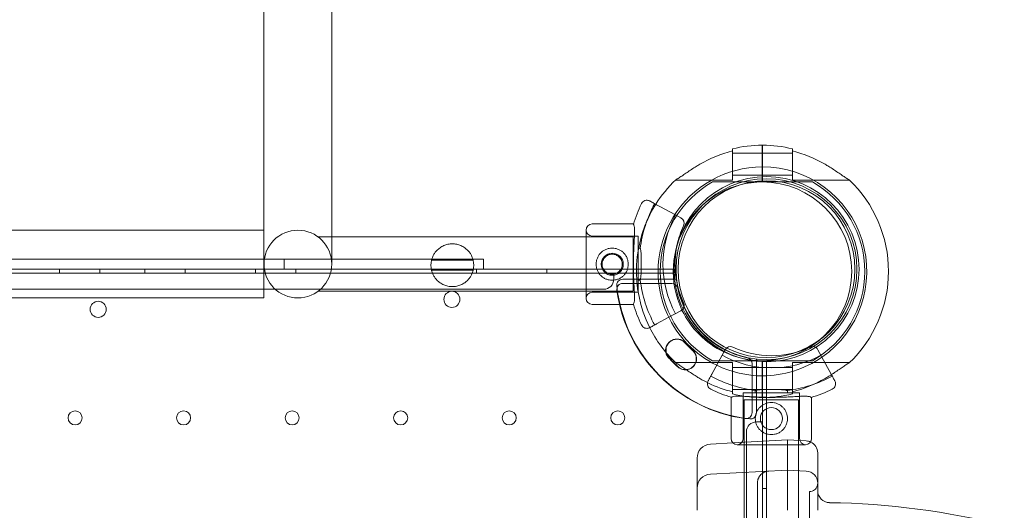
# Model space of a CAD drawing. Units: millimetres. Extents: x 38096 to 46761, y 20871 to 30144.
# Drawn here: x 42732 to 43222, y 25685 to 25929 of the extents above; entities that cross this region are included whole.
import ezdxf

# ---------------------------------------------------------------- set-up
doc = ezdxf.new("R2010")
doc.units = ezdxf.units.MM

# ---------------------------------------------------------------- blocks, each defined once
blk = doc.blocks.new('A$C66B11ADB')
at = {"color": 0, "linetype": 'Continuous', "lineweight": 0}
for p, q in [((14389.58, 13635.36), (14389.58, 13909.06)), ((14355.88, 13635.36), (14355.88, 13905.36)), ((14355.88, 13536.78), (14355.88, 13635.36)), ((14389.58, 13635.36), (14389.58, 13535.36)), ((14603.8, 13594.53), (14603.8, 13591.77)), ((14603.98, 13594.53), (14603.98, 13591.77)), ((14588.98, 13591.68), (14588.98, 13585.06)), ((14603.98, 13590.56), (14588.98, 13590.56)), ((14603.8, 13591.77), (14603.8, 13588.32)), ((14618.8, 13590.56), (14603.8, 13590.56)), ((14603.98, 13591.77), (14603.98, 13588.32)), ((14618.8, 13591.68), (14618.8, 13585.06)), ((14588.98, 13585.06), (14588.98, 13577.06)), ((14603.8, 13588.32), (14603.8, 13584.75)), ((14603.8, 13584.75), (14603.8, 13583.75)), ((14603.98, 13588.32), (14603.98, 13584.75)), ((14603.98, 13584.75), (14603.98, 13583.75)), ((14618.8, 13585.06), (14618.8, 13577.06)), ((14603.8, 13583.75), (14603.8, 13582.75)), ((14603.8, 13582.75), (14603.8, 13578.84)), ((14603.98, 13583.75), (14603.98, 13582.75)), ((14603.98, 13582.75), (14603.98, 13578.85)), ((14588.98, 13577.06), (14560.52, 13577.06)), ((14581.19, 13576.25), (14603.98, 13576.25)), ((14603.98, 13579.56), (14588.98, 13579.56)), ((14618.8, 13579.56), (14603.8, 13579.56)), ((14603.8, 13578.84), (14603.8, 13576.25)), ((14626.59, 13576.25), (14603.8, 13576.25)), ((14603.98, 13578.85), (14603.98, 13576.25)), ((14647.26, 13577.06), (14618.8, 13577.06)), ((14551.23, 13564.93), (14553.15, 13563.89)), ((14553.15, 13563.89), (14560.32, 13559.99)), ((14519.12, 13555.32), (14539.74, 13555.32)), ((14560.32, 13559.99), (14563.34, 13558.35)), ((14355.88, 13552.21), (13855.88, 13552.21)), ((14516.12, 13518.32), (14516.12, 13552.32)), ((14382.8, 13548.87), (14389.58, 13548.87)), ((14389.58, 13548.87), (14516.12, 13548.87)), ((14516.12, 13548.87), (14539.58, 13548.87)), ((14519.12, 13549.32), (14541.97, 13549.32)), ((14539.58, 13521.87), (14539.58, 13548.87)), ((14541.97, 13549.32), (14541.97, 13521.32)), ((14541.97, 13543.32), (14543.11, 13543.32)), ((13746.68, 13537.83), (14465.13, 13537.83)), ((14355.88, 13518.51), (14355.88, 13536.78)), ((14355.89, 13532.83), (14355.89, 13537.83)), ((14389.4, 13537.86), (14356.07, 13537.86)), ((14365.89, 13532.83), (14365.89, 13537.83)), ((14459.94, 13537.3), (14439.24, 13537.3)), ((14465.13, 13537.83), (14465.13, 13532.83)), ((13651.89, 13530.83), (14559.89, 13530.83)), ((13855.88, 13532.83), (14355.88, 13532.83)), ((14355.88, 13532.82), (13855.88, 13532.82)), ((14254.17, 13532.83), (14254.17, 13530.83)), ((14274.17, 13532.83), (14274.17, 13530.83)), ((14296.67, 13532.83), (14296.67, 13530.83)), ((14316.67, 13532.83), (14316.67, 13530.83)), ((14351.67, 13532.83), (14351.67, 13530.83)), ((14355.88, 13532.83), (14356.08, 13532.83)), ((14356.08, 13532.82), (14355.88, 13532.82)), ((14389.4, 13532.86), (14356.07, 13532.86)), ((14356.08, 13532.83), (14465.13, 13532.83)), ((14524.77, 13532.82), (14356.08, 13532.82)), ((14371.67, 13532.83), (14371.67, 13530.83)), ((14439.24, 13532.3), (14459.94, 13532.3)), ((14461.67, 13532.83), (14461.67, 13530.83)), ((14524.77, 13532.83), (14465.13, 13532.83)), ((14496.67, 13532.83), (14496.67, 13530.83)), ((14533.47, 13532.83), (14524.77, 13532.83)), ((14533.47, 13532.82), (14524.77, 13532.82)), ((14529.89, 13527.83), (14529.89, 13530.83)), ((14559.89, 13532.83), (14533.47, 13532.83)), ((14559.89, 13532.82), (14533.47, 13532.82)), ((14559.89, 13530.83), (14559.89, 13532.82)), ((14561.17, 13527.83), (14534.34, 13527.83)), ((14541.97, 13527.32), (14543.09, 13527.32)), ((13686.89, 13522.83), (14524.89, 13522.83)), ((14382.83, 13521.87), (14516.12, 13521.87)), ((14516.12, 13521.87), (14539.58, 13521.87)), ((14519.12, 13521.32), (14541.97, 13521.32)), ((14534.42, 13525.74), (14558.77, 13525.74)), ((14355.88, 13518.51), (13855.88, 13518.51)), ((14519.12, 13515.32), (14539.7, 13515.32)), ((14563.34, 13512.16), (14557.29, 13508.87)), ((14557.29, 13508.87), (14551.23, 13505.58)), ((14578.72, 13480.6), (14584.83, 13491.86)), ((14584.83, 13491.86), (14585.29, 13492.71)), ((14631.49, 13492.71), (14638.06, 13480.6)), ((14603.98, 13487.25), (14581.19, 13487.25)), ((14600.89, 13488.1), (14600.89, 13461.27)), ((14603.8, 13487.25), (14603.8, 13480.75)), ((14603.8, 13487.25), (14626.59, 13487.25)), ((14603.89, 12578.83), (14603.89, 13486.83)), ((14605.88, 13486.83), (14603.89, 13486.83)), ((14603.98, 13487.25), (14603.98, 13480.75)), ((14605.88, 13486.83), (14605.88, 12578.83)), ((14560.52, 13486.44), (14588.98, 13486.44)), ((14588.98, 13478.44), (14588.98, 13486.44)), ((14588.98, 13483.94), (14603.98, 13483.94)), ((14598.72, 13485.79), (14598.72, 13461.44)), ((14603.8, 13483.94), (14618.8, 13483.94)), ((14618.8, 13478.44), (14618.8, 13486.44)), ((14618.8, 13486.44), (14647.26, 13486.44)), ((14588.98, 13471.81), (14588.98, 13478.44)), ((14603.8, 13480.75), (14603.8, 13479.75)), ((14603.8, 13479.75), (14603.8, 13478.75)), ((14603.8, 13478.75), (14603.8, 13475.17)), ((14603.98, 13480.75), (14603.98, 13479.75)), ((14603.98, 13479.75), (14603.98, 13478.75)), ((14603.98, 13478.75), (14603.98, 13475.17)), ((14618.8, 13471.81), (14618.8, 13478.44)), ((14588.98, 13472.94), (14603.98, 13472.94)), ((14600.33, 13471.34), (14600.33, 13472.48)), ((14603.8, 13475.17), (14603.8, 13471.72)), ((14603.8, 13472.94), (14618.8, 13472.94)), ((14603.98, 13475.17), (14603.98, 13471.72)), ((14616.33, 13471.34), (14616.33, 13472.46)), ((14588.33, 13448.49), (14588.33, 13469.11)), ((14594.33, 13471.34), (14622.33, 13471.34)), ((14594.33, 13448.49), (14594.33, 13471.34)), ((14594.8, 13467.83), (14621.8, 13467.83)), ((14594.8, 13445.49), (14594.8, 13467.83)), ((14603.8, 13471.72), (14603.8, 13468.96)), ((14603.98, 13471.72), (14603.98, 13468.96)), ((14621.8, 13445.49), (14621.8, 13467.83)), ((14622.33, 13448.49), (14622.33, 13471.34)), ((14628.33, 13448.49), (14628.33, 13469.07)), ((14603.89, 13456.83), (14600.89, 13456.83)), ((14616.36, 13447.83), (14589.17, 13446.4)), ((14595.89, 13451.83), (14595.89, 12613.83)), ((14616.36, 13447.83), (14616.36, 13442.83)), ((14625.67, 13447.34), (14616.36, 13447.83)), ((14589.17, 13446.4), (14577.99, 13445.81)), ((14625.33, 13445.49), (14591.33, 13445.49)), ((14594.8, 13431.7), (14594.8, 13445.49)), ((14616.36, 13437.82), (14616.36, 13442.83)), ((14621.8, 13432.54), (14621.8, 13445.49)), ((14571.36, 13435.81), (14571.36, 13438.82)), ((14616.36, 13432.83), (14616.36, 13437.82)), ((14631.36, 13437.33), (14631.36, 13441.35)), ((14571.36, 13435.81), (14571.36, 13423.82)), ((14577.99, 13430.81), (14616.36, 13432.83)), ((14616.36, 13432.83), (14616.36, 13412.83)), ((14625.67, 13432.34), (14616.36, 13432.83)), ((14631.36, 13437.33), (14631.36, 13426.35)), ((14594.8, 12633.96), (14594.8, 13431.7)), ((14621.8, 12633.11), (14621.8, 13432.54)), ((14571.36, 13412.83), (14571.36, 13423.82)), ((14601.36, 13306.78), (14601.36, 13426.35)), ((14605.88, 13423.61), (14603.89, 13423.61)), ((14631.36, 13412.83), (14631.36, 13426.35)), ((14627.36, 13422.14), (14627.36, 13348.82))]:
    blk.add_line(p, q, dxfattribs=at)
for centre, radius in [((14605.89, 13532.83), 46.06), ((14605.89, 13532.83), 45), ((14605.89, 13532.83), 44), ((14529.12, 13535.32), 5.5), ((14449.37, 13517.82), 4), ((14273.38, 13512.85), 4), ((14261.89, 13458.82), 3.5), ((14315.89, 13458.82), 3.5), ((14369.89, 13458.82), 3.5), ((14423.89, 13458.82), 3.5), ((14477.89, 13458.82), 3.5), ((14531.89, 13458.82), 3.5), ((14608.33, 13458.49), 5.5)]:
    blk.add_circle(centre, radius, dxfattribs=at)
for centre, radius, start, end in [((14603.98, 13531.75), 62.79, 90.1711, 103.8217), ((14603.8, 13531.75), 62.79, 89.9144, 90), ((14603.98, 13531.75), 62.79, 90.0856, 90.1711), ((14603.98, 13531.75), 62.79, 90, 90.0856), ((14603.8, 13531.75), 62.79, 89.8289, 89.9144), ((14603.8, 13531.75), 62.79, 76.1783, 89.8289), ((14603.98, 13531.75), 61.79, 104.0499, 120.3682), ((14603.8, 13531.75), 61.79, 59.6318, 75.9501), ((14603.98, 13531.75), 52, 90.1033, 148.8492), ((14603.8, 13531.75), 52, 89.8967, 90), ((14603.8, 13531.75), 52, 304.8034, 89.8967), ((14603.98, 13531.75), 52, 90, 90.1033), ((14603.98, 13531.75), 62.79, 133.4741, 147.8562), ((14603.98, 13531.75), 51, 119.2438, 240.7562), ((14603.98, 13531.75), 44.5, 90, 205.6139), ((14603.8, 13531.75), 44.5, 270, 90), ((14603.8, 13531.75), 51, 299.2438, 60.7562), ((14603.8, 13531.75), 62.79, 313.4741, 46.5259), ((14605.88, 13535.25), 69.12, 154.1005, 163.2716), ((14603.98, 13531.75), 62.79, 147.8562, 206.2704), ((14605.88, 13535.25), 63.29, 151.5, 172.9232), ((14519.12, 13552.32), 3, 90, 180), ((14603.98, 13531.75), 52, 148.8492, 204.3517), ((14605.88, 13535.25), 51.5, 151.5, 208.5), ((14561.91, 13555.72), 3, 335.0463, 61.5), ((14372.73, 13535.36), 16.85, 0, 180), ((14519.12, 13552.32), 3, 180, 270), ((14605.88, 13535.25), 45.5, 155.0463, 168.1479), ((14605.88, 13535.25), 45.5, 168.1479, 204.9537), ((14449.59, 13534.8), 10.65, 166.4236, 193.5764), ((14449.59, 13534.8), 10.65, 346.4236, 13.5764), ((14372.73, 13535.36), 16.85, 180, 0), ((14605.89, 13532.83), 46, 180.0057, 269.9943), ((14524.89, 13527.83), 5, 270, 0), ((14534.34, 13524.83), 3, 90, 186.3794), ((14605.88, 13535.25), 63.29, 186.9634, 208.5), ((14519.12, 13518.32), 3, 90, 180), ((14605.89, 13532.83), 75, 186.3794, 263.6206), ((14534.42, 13522.74), 3, 90, 187.9836), ((14605.72, 13532.74), 75, 187.9836, 262.0164), ((14558.77, 13522.74), 3, 12.0247, 90), ((14605.72, 13532.74), 45, 192.0247, 257.9753), ((14519.12, 13518.32), 3, 180, 270), ((14561.91, 13514.79), 3, 323.1489, 24.9537), ((14605.88, 13535.25), 69.12, 196.6208, 205.8995), ((14561.91, 13514.79), 3, 298.5, 323.1489), ((14603.98, 13531.75), 44.5, 205.6139, 244.3301), ((14603.98, 13531.75), 52, 204.3517, 243.9216), ((14603.98, 13531.75), 62.79, 206.2704, 226.5259), ((14561.22, 13492.48), 5.5, 42.6891, 222.6891), ((14561.38, 13492.56), 5.5, 42.6891, 194.6122), ((14565.46, 13488.24), 5.5, 227.3109, 47.3109), ((14615.9, 13542.92), 68.9, 222.6891, 227.3109), ((14616.07, 13543.01), 68.9, 222.6891, 227.3109), ((14565.63, 13488.32), 5.5, 272.6481, 47.3109), ((14603.98, 13531.75), 44.5, 244.3301, 270), ((14587.93, 13491.28), 3, 65.0463, 151.5), ((14608.39, 13535.25), 45.5, 245.0463, 294.9537), ((14628.85, 13491.28), 3, 58.4134, 114.9537), ((14628.85, 13491.28), 3, 28.5, 58.4134), ((14561.38, 13492.56), 5.5, 194.6122, 222.6891), ((14615.9, 13542.92), 79.9, 222.6891, 227.3109), ((14616.07, 13543.01), 79.9, 222.6891, 227.3109), ((14608.39, 13535.25), 51.5, 241.5, 298.5), ((14595.72, 13485.79), 3, 0, 77.9753), ((14603.8, 13531.75), 52, 270, 304.8034), ((14565.63, 13488.32), 5.5, 227.3109, 272.6481), ((14603.98, 13531.75), 52, 243.9216, 270), ((14603.98, 13531.75), 61.79, 239.6318, 244.0798), ((14608.39, 13535.25), 63.29, 241.5, 262.9232), ((14608.39, 13535.25), 63.29, 276.9634, 298.5), ((14603.8, 13531.75), 61.79, 284.0499, 300.3682), ((14603.98, 13531.75), 61.79, 244.0798, 255.9501), ((14608.39, 13535.25), 69.12, 244.1005, 253.2716), ((14608.39, 13535.25), 69.12, 286.6208, 295.8995), ((14603.98, 13531.75), 62.79, 256.1783, 270), ((14603.8, 13531.75), 62.79, 270, 283.8217), ((14595.72, 13461.44), 3, 262.0164, 0), ((14597.89, 13461.27), 3, 263.6206, 0), ((14600.89, 13451.83), 5, 90, 180), ((14591.33, 13448.49), 3, 180, 270), ((14591.33, 13448.49), 3, 270, 0), ((14625.33, 13448.49), 3, 180, 270), ((14625.33, 13448.49), 3, 270, 0), ((14578.36, 13438.82), 7, 93, 180), ((14625.36, 13441.35), 6, 65.7933, 87), ((14625.36, 13441.35), 6, 360, 65.7933), ((14578.36, 13423.82), 7, 93, 180), ((14625.36, 13426.35), 6, 0, 87), ((14607.36, 13426.35), 6, 173.2733, 180), ((14637.36, 13422.63), 6, 180, 269.1207), ((14631.36, 13031.67), 385, 76.0426, 89.1207)]:
    blk.add_arc(centre, radius, start, end, dxfattribs=at)
for points, weights in [([(14588.98, 13592.71), (14588.98, 13592.2), (14588.98, 13591.68)], [1, 1.00003420453, 1]), ([(14618.8, 13592.71), (14618.8, 13592.2), (14618.8, 13591.68)], [1, 1.00003420453, 1]), ([(14588.98, 13471.81), (14588.98, 13471.3), (14588.98, 13470.78)], [1, 1.00003420443, 1]), ([(14618.8, 13471.81), (14618.8, 13471.3), (14618.8, 13470.78)], [1, 1.00003420443, 1])]:
    blk.add_rational_spline(points, weights, degree=2, dxfattribs=at)
for points, knots in [([(14572.75, 13585.06), (14572.11, 13584.68), (14571.49, 13584.31), (14570.15, 13583.48), (14569.38, 13582.99), (14567.85, 13582), (14567.09, 13581.48), (14565.61, 13580.48), (14564.9, 13579.99), (14563.58, 13579.08), (14562.96, 13578.66), (14562.11, 13578.09), (14561.8, 13577.89), (14561.25, 13577.56), (14561, 13577.42), (14560.78, 13577.31)], [58.282414, 58.282414, 58.282414, 58.282414, 60.401713, 60.401713, 63.027755, 63.027755, 65.653797, 65.653797, 68.279839, 68.279839, 70.905881, 70.905881, 72.377387, 72.377387, 73.762608, 73.762608, 73.762608, 73.762608]), ([(14635.03, 13585.06), (14635.67, 13584.68), (14636.29, 13584.31), (14637.63, 13583.48), (14638.4, 13582.99), (14639.93, 13582), (14640.69, 13581.48), (14642.16, 13580.48), (14642.87, 13579.99), (14644.2, 13579.08), (14644.81, 13578.66), (14645.67, 13578.09), (14645.98, 13577.89), (14646.53, 13577.56), (14646.78, 13577.42), (14647, 13577.31)], [58.282414, 58.282414, 58.282414, 58.282414, 60.401713, 60.401713, 63.027755, 63.027755, 65.653797, 65.653797, 68.279839, 68.279839, 70.905881, 70.905881, 72.377387, 72.377387, 73.762608, 73.762608, 73.762608, 73.762608]), ([(14579.07, 13576.25), (14579.07, 13576.25), (14579.07, 13576.25), (14579.08, 13576.25), (14579.09, 13576.25), (14579.11, 13576.25), (14579.12, 13576.25), (14579.15, 13576.25), (14579.17, 13576.25), (14579.25, 13576.25), (14579.32, 13576.25), (14579.49, 13576.25), (14579.59, 13576.25), (14579.89, 13576.25), (14580.15, 13576.25), (14580.67, 13576.25), (14580.94, 13576.25), (14581.19, 13576.25)], [0, 0, 0, 0, 0.079609, 0.079609, 0.159217, 0.159217, 0.252536, 0.252536, 0.345855, 0.345855, 0.63594, 0.63594, 0.926025, 0.926025, 1.659807, 1.659807, 2.39359, 2.39359, 2.39359, 2.39359]), ([(14628.71, 13576.25), (14628.71, 13576.25), (14628.71, 13576.25), (14628.7, 13576.25), (14628.69, 13576.25), (14628.67, 13576.25), (14628.66, 13576.25), (14628.63, 13576.25), (14628.61, 13576.25), (14628.53, 13576.25), (14628.45, 13576.25), (14628.29, 13576.25), (14628.19, 13576.25), (14627.88, 13576.25), (14627.63, 13576.25), (14627.11, 13576.25), (14626.84, 13576.25), (14626.59, 13576.25)], [0, 0, 0, 0, 0.079609, 0.079609, 0.159217, 0.159217, 0.252536, 0.252536, 0.345855, 0.345855, 0.63594, 0.63594, 0.926025, 0.926025, 1.659807, 1.659807, 2.39359, 2.39359, 2.39359, 2.39359]), ([(14547.84, 13566.77), (14547.84, 13566.77), (14547.83, 13566.77), (14547.64, 13566.88), (14547.43, 13566.96), (14546.99, 13567.08), (14546.77, 13567.12), (14546.16, 13567.15), (14545.77, 13567.09), (14545.03, 13566.83), (14544.7, 13566.63), (14544.11, 13566.11), (14543.88, 13565.8), (14543.71, 13565.45)], [-4.866855, -4.866855, -4.866855, -4.866855, -4.861992, -4.861992, -4.186877, -4.186877, -3.51198, -3.51198, -2.338044, -2.338044, -1.168143, -1.168143, 0, 0, 0, 0]), ([(14547.84, 13566.77), (14547.99, 13566.69), (14548.15, 13566.6), (14548.31, 13566.51), (14548.65, 13566.33), (14548.99, 13566.14), (14549.33, 13565.96), (14549.81, 13565.7), (14550.29, 13565.44), (14550.77, 13565.18), (14550.92, 13565.1), (14551.08, 13565.01), (14551.23, 13564.93)], [34.298588, 34.298588, 34.298588, 34.298588, 37.562083, 37.562083, 37.562083, 44.641091, 44.641091, 44.641091, 54.551702, 54.551702, 54.551702, 57.78782, 57.78782, 57.78782, 57.78782]), ([(14539.65, 13515.48), (14539.74, 13515.57), (14539.83, 13515.7), (14540.03, 13516.15), (14540.12, 13516.57), (14540.23, 13517.64), (14540.25, 13518.29), (14540.24, 13519.77), (14540.21, 13520.6), (14540.13, 13522.36), (14540.07, 13523.35), (14539.96, 13525.5), (14539.89, 13526.66), (14539.79, 13529.06), (14539.74, 13530.32), (14539.68, 13532.83), (14539.67, 13534.09), (14539.67, 13536.53), (14539.69, 13537.8), (14539.75, 13540.31), (14539.8, 13541.56), (14539.91, 13543.97), (14539.97, 13545.13), (14540.1, 13547.27), (14540.15, 13548.26), (14540.24, 13550.02), (14540.27, 13550.86), (14540.28, 13552.34), (14540.26, 13552.99), (14540.15, 13554.06), (14540.06, 13554.48), (14539.86, 13554.93), (14539.78, 13555.06), (14539.69, 13555.15)], [11.486109, 11.486109, 11.486109, 11.486109, 13.511369, 13.511369, 17.162146, 17.162146, 20.812922, 20.812922, 24.463699, 24.463699, 28.124525, 28.124525, 31.785351, 31.785351, 35.446177, 35.446177, 39.107003, 39.107003, 42.768305, 42.768305, 46.429607, 46.429607, 50.090909, 50.090909, 53.752212, 53.752212, 57.402719, 57.402719, 61.053226, 61.053226, 64.703732, 64.703732, 66.73461, 66.73461, 66.73461, 66.73461]), ([(14539.69, 13555.15), (14539.78, 13555.06), (14539.86, 13554.93), (14540.06, 13554.48), (14540.15, 13554.06), (14540.26, 13552.99), (14540.28, 13552.34), (14540.27, 13550.86), (14540.24, 13550.02), (14540.15, 13548.26), (14540.1, 13547.27), (14539.97, 13545.13), (14539.91, 13543.97), (14539.8, 13541.56), (14539.75, 13540.31), (14539.69, 13537.8), (14539.67, 13536.53), (14539.67, 13534.09), (14539.68, 13532.83), (14539.74, 13530.32), (14539.79, 13529.06), (14539.89, 13526.66), (14539.96, 13525.5), (14540.07, 13523.35), (14540.13, 13522.36), (14540.21, 13520.6), (14540.24, 13519.77), (14540.25, 13518.29), (14540.23, 13517.64), (14540.12, 13516.57), (14540.03, 13516.15), (14539.83, 13515.7), (14539.74, 13515.57), (14539.65, 13515.48)], [11.606776, 11.606776, 11.606776, 11.606776, 13.637659, 13.637659, 17.288166, 17.288166, 20.938673, 20.938673, 24.58918, 24.58918, 28.250482, 28.250482, 31.911784, 31.911784, 35.573087, 35.573087, 39.234389, 39.234389, 42.895215, 42.895215, 46.556041, 46.556041, 50.216867, 50.216867, 53.877693, 53.877693, 57.528469, 57.528469, 61.179246, 61.179246, 64.830023, 64.830023, 66.855288, 66.855288, 66.855288, 66.855288]), ([(14439.24, 13537.3), (14439.24, 13537.3), (14439.25, 13537.34), (14439.3, 13537.55), (14439.34, 13537.7), (14439.47, 13538.12), (14439.56, 13538.38), (14439.79, 13538.97), (14439.93, 13539.3), (14440.21, 13539.84), (14440.31, 13540.03), (14440.56, 13540.45), (14440.7, 13540.67), (14441.02, 13541.12), (14441.19, 13541.34), (14441.55, 13541.79), (14441.75, 13542), (14442.38, 13542.66), (14442.89, 13543.1), (14444.02, 13543.9), (14444.66, 13544.26), (14446, 13544.85), (14446.71, 13545.07), (14448.15, 13545.37), (14448.88, 13545.45), (14450.3, 13545.45), (14451.03, 13545.37), (14452.48, 13545.07), (14453.19, 13544.85), (14454.53, 13544.26), (14455.16, 13543.9), (14456.3, 13543.1), (14456.8, 13542.66), (14457.44, 13542), (14457.63, 13541.79), (14457.99, 13541.34), (14458.17, 13541.12), (14458.48, 13540.67), (14458.62, 13540.45), (14458.87, 13540.03), (14458.98, 13539.84), (14459.25, 13539.3), (14459.39, 13538.97), (14459.63, 13538.38), (14459.71, 13538.12), (14459.84, 13537.7), (14459.88, 13537.55), (14459.93, 13537.34), (14459.94, 13537.3), (14459.94, 13537.3)], [19.961589, 19.961589, 19.961589, 19.961589, 21.842105, 21.842105, 23.722621, 23.722621, 25.603137, 25.603137, 27.483653, 27.483653, 28.459829, 28.459829, 29.436004, 29.436004, 30.41218, 30.41218, 31.388355, 31.388355, 33.522061, 33.522061, 35.655767, 35.655767, 37.789473, 37.789473, 39.923179, 39.923179, 42.056885, 42.056885, 44.190591, 44.190591, 46.324296, 46.324296, 48.458002, 48.458002, 49.434178, 49.434178, 50.410353, 50.410353, 51.386529, 51.386529, 52.362704, 52.362704, 54.24322, 54.24322, 56.123736, 56.123736, 58.004252, 58.004252, 59.884768, 59.884768, 59.884768, 59.884768]), ([(14529.12, 13527.32), (14529.63, 13527.32), (14530.15, 13527.37), (14531.19, 13527.57), (14531.7, 13527.73), (14532.69, 13528.14), (14533.16, 13528.39), (14534.03, 13528.98), (14534.42, 13529.31), (14535.13, 13530.01), (14535.46, 13530.41), (14536.04, 13531.28), (14536.3, 13531.75), (14536.71, 13532.73), (14536.86, 13533.25), (14537.07, 13534.28), (14537.12, 13534.81), (14537.12, 13535.82), (14537.07, 13536.35), (14536.86, 13537.39), (14536.71, 13537.9), (14536.3, 13538.88), (14536.04, 13539.36), (14535.46, 13540.22), (14535.13, 13540.62), (14534.42, 13541.32), (14534.03, 13541.66), (14533.16, 13542.24), (14532.69, 13542.5), (14531.7, 13542.91), (14531.19, 13543.06), (14530.15, 13543.27), (14529.63, 13543.32), (14528.61, 13543.32), (14528.09, 13543.27), (14527.05, 13543.06), (14526.53, 13542.91), (14525.55, 13542.5), (14525.08, 13542.24), (14524.21, 13541.66), (14523.81, 13541.32), (14523.11, 13540.62), (14522.78, 13540.22), (14522.19, 13539.36), (14521.94, 13538.88), (14521.53, 13537.9), (14521.37, 13537.39), (14521.17, 13536.35), (14521.12, 13535.82), (14521.12, 13534.81), (14521.17, 13534.28), (14521.37, 13533.25), (14521.53, 13532.73), (14521.94, 13531.75), (14522.19, 13531.28), (14522.78, 13530.41), (14523.11, 13530.01), (14523.81, 13529.31), (14524.21, 13528.98), (14525.08, 13528.39), (14525.55, 13528.14), (14526.53, 13527.73), (14527.05, 13527.57), (14528.09, 13527.37), (14528.61, 13527.32), (14529.12, 13527.32)], [0, 0, 0, 0, 1.526231, 1.526231, 3.052461, 3.052461, 4.578692, 4.578692, 6.104923, 6.104923, 7.629609, 7.629609, 9.154296, 9.154296, 10.678983, 10.678983, 12.203669, 12.203669, 13.728356, 13.728356, 15.253043, 15.253043, 16.777729, 16.777729, 18.302416, 18.302416, 19.828647, 19.828647, 21.354877, 21.354877, 22.881108, 22.881108, 24.407339, 24.407339, 25.933569, 25.933569, 27.4598, 27.4598, 28.986031, 28.986031, 30.512261, 30.512261, 32.036948, 32.036948, 33.561635, 33.561635, 35.086321, 35.086321, 36.611008, 36.611008, 38.135695, 38.135695, 39.660381, 39.660381, 41.185068, 41.185068, 42.709755, 42.709755, 44.235985, 44.235985, 45.762216, 45.762216, 47.288447, 47.288447, 48.814677, 48.814677, 48.814677, 48.814677]), ([(14543.06, 13527.58), (14543.11, 13527.68), (14543.16, 13527.81), (14543.26, 13528.18), (14543.31, 13528.44), (14543.39, 13529.03), (14543.43, 13529.36), (14543.48, 13530.07), (14543.5, 13530.47), (14543.54, 13531.34), (14543.55, 13531.81), (14543.57, 13532.78), (14543.58, 13533.29), (14543.58, 13534.31), (14543.59, 13534.82), (14543.59, 13535.81), (14543.59, 13536.32), (14543.58, 13537.34), (14543.57, 13537.85), (14543.56, 13538.82), (14543.54, 13539.29), (14543.51, 13540.16), (14543.49, 13540.56), (14543.44, 13541.27), (14543.4, 13541.6), (14543.32, 13542.19), (14543.28, 13542.45), (14543.18, 13542.82), (14543.13, 13542.95), (14543.08, 13543.05)], [7.933487, 7.933487, 7.933487, 7.933487, 9.068569, 9.068569, 10.565218, 10.565218, 12.061867, 12.061867, 13.547071, 13.547071, 15.032275, 15.032275, 16.517479, 16.517479, 18.002683, 18.002683, 19.487893, 19.487893, 20.973102, 20.973102, 22.458311, 22.458311, 23.943521, 23.943521, 25.440033, 25.440033, 26.936545, 26.936545, 28.073905, 28.073905, 28.073905, 28.073905]), ([(14543.08, 13543.05), (14543.13, 13542.95), (14543.18, 13542.82), (14543.28, 13542.45), (14543.32, 13542.19), (14543.4, 13541.6), (14543.44, 13541.27), (14543.49, 13540.56), (14543.51, 13540.16), (14543.54, 13539.29), (14543.56, 13538.82), (14543.57, 13537.85), (14543.58, 13537.34), (14543.59, 13536.32), (14543.59, 13535.81), (14543.59, 13534.82), (14543.58, 13534.31), (14543.58, 13533.29), (14543.57, 13532.78), (14543.55, 13531.81), (14543.54, 13531.34), (14543.5, 13530.47), (14543.48, 13530.07), (14543.43, 13529.36), (14543.39, 13529.03), (14543.31, 13528.44), (14543.26, 13528.18), (14543.16, 13527.81), (14543.11, 13527.68), (14543.06, 13527.58)], [7.996662, 7.996662, 7.996662, 7.996662, 9.134027, 9.134027, 10.63054, 10.63054, 12.127052, 12.127052, 13.612261, 13.612261, 15.097471, 15.097471, 16.58268, 16.58268, 18.067889, 18.067889, 19.553093, 19.553093, 21.038297, 21.038297, 22.523501, 22.523501, 24.008705, 24.008705, 25.505354, 25.505354, 27.002004, 27.002004, 28.137091, 28.137091, 28.137091, 28.137091]), ([(14529.12, 13530.29), (14528.8, 13530.29), (14528.47, 13530.32), (14527.83, 13530.45), (14527.51, 13530.54), (14526.89, 13530.8), (14526.6, 13530.96), (14526.05, 13531.33), (14525.8, 13531.53), (14525.36, 13531.97), (14525.16, 13532.22), (14524.79, 13532.76), (14524.63, 13533.06), (14524.38, 13533.67), (14524.28, 13534), (14524.15, 13534.64), (14524.12, 13534.97), (14524.12, 13535.61), (14524.15, 13535.93), (14524.28, 13536.58), (14524.38, 13536.9), (14524.63, 13537.52), (14524.79, 13537.81), (14525.16, 13538.35), (14525.36, 13538.6), (14525.8, 13539.04), (14526.05, 13539.25), (14526.6, 13539.62), (14526.89, 13539.78), (14527.51, 13540.03), (14527.83, 13540.13), (14528.48, 13540.26), (14528.8, 13540.29), (14529.44, 13540.29), (14529.76, 13540.26), (14530.41, 13540.13), (14530.73, 13540.03), (14531.35, 13539.78), (14531.64, 13539.62), (14532.19, 13539.25), (14532.44, 13539.04), (14532.88, 13538.6), (14533.08, 13538.35), (14533.45, 13537.81), (14533.61, 13537.52), (14533.86, 13536.9), (14533.96, 13536.58), (14534.09, 13535.93), (14534.12, 13535.61), (14534.12, 13534.97), (14534.09, 13534.64), (14533.96, 13534), (14533.86, 13533.67), (14533.61, 13533.06), (14533.45, 13532.76), (14533.08, 13532.22), (14532.87, 13531.97), (14532.43, 13531.53), (14532.19, 13531.33), (14531.64, 13530.96), (14531.35, 13530.8), (14530.73, 13530.54), (14530.41, 13530.45), (14529.76, 13530.32), (14529.44, 13530.29), (14529.12, 13530.29)], [0, 0, 0, 0, 0.952104, 0.952104, 1.904207, 1.904207, 2.856311, 2.856311, 3.808414, 3.808414, 4.760524, 4.760524, 5.712634, 5.712634, 6.664743, 6.664743, 7.616853, 7.616853, 8.567325, 8.567325, 9.517796, 9.517796, 10.468268, 10.468268, 11.41874, 11.41874, 12.370565, 12.370565, 13.32239, 13.32239, 14.274215, 14.274215, 15.22604, 15.22604, 16.177865, 16.177865, 17.12969, 17.12969, 18.081515, 18.081515, 19.03334, 19.03334, 19.983812, 19.983812, 20.934284, 20.934284, 21.884755, 21.884755, 22.835227, 22.835227, 23.787337, 23.787337, 24.739446, 24.739446, 25.691556, 25.691556, 26.643666, 26.643666, 27.595769, 27.595769, 28.547873, 28.547873, 29.499976, 29.499976, 30.45208, 30.45208, 30.45208, 30.45208]), ([(14459.94, 13532.3), (14459.94, 13532.3), (14459.93, 13532.25), (14459.88, 13532.04), (14459.84, 13531.89), (14459.71, 13531.47), (14459.63, 13531.22), (14459.39, 13530.62), (14459.25, 13530.29), (14458.98, 13529.76), (14458.87, 13529.56), (14458.62, 13529.14), (14458.48, 13528.92), (14458.17, 13528.47), (14457.99, 13528.25), (14457.63, 13527.8), (14457.44, 13527.59), (14456.8, 13526.93), (14456.3, 13526.49), (14455.16, 13525.69), (14454.53, 13525.33), (14453.19, 13524.74), (14452.48, 13524.52), (14451.03, 13524.22), (14450.3, 13524.15), (14448.88, 13524.15), (14448.15, 13524.22), (14446.71, 13524.52), (14446, 13524.74), (14444.66, 13525.33), (14444.02, 13525.69), (14442.89, 13526.49), (14442.38, 13526.93), (14441.75, 13527.59), (14441.55, 13527.8), (14441.19, 13528.25), (14441.02, 13528.47), (14440.7, 13528.92), (14440.56, 13529.14), (14440.31, 13529.56), (14440.21, 13529.76), (14439.93, 13530.29), (14439.79, 13530.62), (14439.56, 13531.22), (14439.47, 13531.47), (14439.34, 13531.89), (14439.3, 13532.04), (14439.25, 13532.25), (14439.24, 13532.3), (14439.24, 13532.3)], [19.961589, 19.961589, 19.961589, 19.961589, 21.842105, 21.842105, 23.722621, 23.722621, 25.603137, 25.603137, 27.483653, 27.483653, 28.459829, 28.459829, 29.436004, 29.436004, 30.41218, 30.41218, 31.388355, 31.388355, 33.522061, 33.522061, 35.655767, 35.655767, 37.789473, 37.789473, 39.923179, 39.923179, 42.056885, 42.056885, 44.190591, 44.190591, 46.324296, 46.324296, 48.458002, 48.458002, 49.434178, 49.434178, 50.410353, 50.410353, 51.386529, 51.386529, 52.362704, 52.362704, 54.24322, 54.24322, 56.123736, 56.123736, 58.004252, 58.004252, 59.884768, 59.884768, 59.884768, 59.884768]), ([(14547.8, 13503.72), (14547.61, 13503.62), (14547.41, 13503.54), (14546.99, 13503.42), (14546.77, 13503.39), (14546.16, 13503.36), (14545.77, 13503.42), (14545.03, 13503.68), (14544.7, 13503.88), (14544.11, 13504.4), (14543.88, 13504.71), (14543.71, 13505.06)], [0.038079, 0.038079, 0.038079, 0.038079, 0.675198, 0.675198, 1.350179, 1.350179, 2.524262, 2.524262, 3.694308, 3.694308, 4.862596, 4.862596, 4.862596, 4.862596]), ([(14547.84, 13503.74), (14547.84, 13503.74), (14547.83, 13503.73), (14547.82, 13503.73), (14547.81, 13503.72), (14547.8, 13503.72)], [-0.00486391, -0.00486391, -0.00486391, -0.00486391, 0, 0, 0.03807882, 0.03807882, 0.03807882, 0.03807882]), ([(14551.23, 13505.58), (14550.75, 13505.32), (14550.26, 13505.05), (14549.21, 13504.48), (14548.66, 13504.18), (14548.01, 13503.83), (14547.92, 13503.78), (14547.84, 13503.74)], [0, 0, 0, 0, 10.112869, 10.112869, 21.670433, 21.670433, 23.489232, 23.489232, 23.489232, 23.489232]), ([(14581.19, 13487.25), (14581.02, 13487.25), (14580.84, 13487.25), (14580.48, 13487.25), (14580.3, 13487.25), (14580.03, 13487.25), (14579.91, 13487.25), (14579.69, 13487.25), (14579.58, 13487.25), (14579.42, 13487.25), (14579.36, 13487.25), (14579.24, 13487.25), (14579.19, 13487.25), (14579.13, 13487.25), (14579.1, 13487.25), (14579.08, 13487.25), (14579.07, 13487.25), (14579.07, 13487.25)], [-2.38323, -2.38323, -2.38323, -2.38323, -1.887142, -1.887142, -1.391055, -1.391055, -1.054329, -1.054329, -0.717603, -0.717603, -0.501991, -0.501991, -0.286379, -0.286379, -0.134742, -0.134742, 0, 0, 0, 0]), ([(14626.59, 13487.25), (14626.76, 13487.25), (14626.94, 13487.25), (14627.3, 13487.25), (14627.48, 13487.25), (14627.75, 13487.25), (14627.87, 13487.25), (14628.09, 13487.25), (14628.2, 13487.25), (14628.36, 13487.25), (14628.42, 13487.25), (14628.54, 13487.25), (14628.59, 13487.25), (14628.65, 13487.25), (14628.68, 13487.25), (14628.7, 13487.25), (14628.71, 13487.25), (14628.71, 13487.25)], [-2.38323, -2.38323, -2.38323, -2.38323, -1.887142, -1.887142, -1.391055, -1.391055, -1.054329, -1.054329, -0.717603, -0.717603, -0.501991, -0.501991, -0.286379, -0.286379, -0.134742, -0.134742, 0, 0, 0, 0]), ([(14560.78, 13486.18), (14561, 13486.07), (14561.25, 13485.93), (14561.8, 13485.6), (14562.11, 13485.4), (14562.96, 13484.83), (14563.58, 13484.41), (14564.9, 13483.5), (14565.61, 13483.01), (14567.09, 13482.01), (14567.85, 13481.5), (14569.38, 13480.5), (14570.15, 13480.01), (14571.49, 13479.18), (14572.11, 13478.81), (14572.75, 13478.44)], [3.029295, 3.029295, 3.029295, 3.029295, 4.414516, 4.414516, 5.886021, 5.886021, 8.512064, 8.512064, 11.138106, 11.138106, 13.764148, 13.764148, 16.39019, 16.39019, 18.509489, 18.509489, 18.509489, 18.509489]), ([(14647, 13486.18), (14646.78, 13486.07), (14646.53, 13485.93), (14645.98, 13485.6), (14645.67, 13485.4), (14644.81, 13484.83), (14644.2, 13484.41), (14642.87, 13483.5), (14642.16, 13483.01), (14640.69, 13482.01), (14639.93, 13481.5), (14638.84, 13480.78), (14638.51, 13480.57), (14638.19, 13480.37)], [3.029295, 3.029295, 3.029295, 3.029295, 4.414516, 4.414516, 5.886021, 5.886021, 8.512064, 8.512064, 11.138106, 11.138106, 13.764148, 13.764148, 14.879997, 14.879997, 14.879997, 14.879997]), ([(14576.87, 13477.21), (14576.87, 13477.2), (14576.87, 13477.2), (14576.76, 13477), (14576.68, 13476.79), (14576.6, 13476.51), (14576.58, 13476.44), (14576.57, 13476.37)], [-4.8668549, -4.8668549, -4.8668549, -4.8668549, -4.8619916, -4.8619916, -4.1868773, -4.1868773, -3.9742598, -3.9742598, -3.9742598, -3.9742598]), ([(14576.87, 13477.21), (14576.96, 13477.36), (14577.04, 13477.52), (14577.13, 13477.68), (14577.31, 13478.02), (14577.5, 13478.36), (14577.68, 13478.7), (14577.92, 13479.13), (14578.15, 13479.56), (14578.38, 13479.99)], [34.298588, 34.298588, 34.298588, 34.298588, 37.562083, 37.562083, 37.562083, 44.641091, 44.641091, 44.641091, 53.527524, 53.527524, 53.527524, 53.527524]), ([(14578.38, 13479.99), (14578.41, 13480.04), (14578.43, 13480.09), (14578.46, 13480.13), (14578.55, 13480.29), (14578.63, 13480.45), (14578.72, 13480.6)], [53.527524, 53.527524, 53.527524, 53.527524, 54.551702, 54.551702, 54.551702, 57.78782, 57.78782, 57.78782, 57.78782]), ([(14638.19, 13480.37), (14637.75, 13480.09), (14637.31, 13479.81), (14636.29, 13479.18), (14635.67, 13478.81), (14635.03, 13478.44)], [14.879997, 14.879997, 14.879997, 14.879997, 16.39019, 16.39019, 18.509489, 18.509489, 18.509489, 18.509489]), ([(14638.06, 13480.6), (14638.33, 13480.11), (14638.59, 13479.63), (14639.16, 13478.58), (14639.46, 13478.03), (14639.81, 13477.38), (14639.86, 13477.29), (14639.91, 13477.21)], [0, 0, 0, 0, 10.112869, 10.112869, 21.670433, 21.670433, 23.489232, 23.489232, 23.489232, 23.489232]), ([(14639.91, 13477.21), (14639.91, 13477.2), (14639.91, 13477.2), (14640.01, 13477), (14640.1, 13476.79), (14640.22, 13476.36), (14640.25, 13476.14), (14640.28, 13475.53), (14640.23, 13475.14), (14639.96, 13474.4), (14639.76, 13474.06), (14639.24, 13473.48), (14638.93, 13473.25), (14638.58, 13473.08)], [-0.004864, -0.004864, -0.004864, -0.004864, 0, 0, 0.675198, 0.675198, 1.350179, 1.350179, 2.524262, 2.524262, 3.694308, 3.694308, 4.862596, 4.862596, 4.862596, 4.862596]), ([(14576.57, 13476.37), (14576.54, 13476.22), (14576.52, 13476.07), (14576.49, 13475.53), (14576.55, 13475.14), (14576.81, 13474.4), (14577.01, 13474.06), (14577.53, 13473.48), (14577.84, 13473.25), (14578.19, 13473.08)], [-3.97426, -3.97426, -3.97426, -3.97426, -3.51198, -3.51198, -2.338044, -2.338044, -1.168143, -1.168143, 0, 0, 0, 0]), ([(14616.06, 13472.43), (14615.96, 13472.48), (14615.83, 13472.53), (14615.46, 13472.63), (14615.2, 13472.68), (14614.61, 13472.76), (14614.28, 13472.79), (14613.57, 13472.85), (14613.17, 13472.87), (14612.3, 13472.9), (14611.84, 13472.92), (14610.86, 13472.94), (14610.35, 13472.94), (14609.33, 13472.95), (14608.82, 13472.96), (14607.83, 13472.96), (14607.32, 13472.96), (14606.3, 13472.95), (14605.79, 13472.94), (14604.82, 13472.92), (14604.35, 13472.91), (14603.48, 13472.88), (14603.09, 13472.86), (14602.38, 13472.81), (14602.04, 13472.77), (14601.45, 13472.69), (14601.19, 13472.64), (14600.82, 13472.54), (14600.69, 13472.5), (14600.59, 13472.44)], [7.933487, 7.933487, 7.933487, 7.933487, 9.068569, 9.068569, 10.565218, 10.565218, 12.061867, 12.061867, 13.547071, 13.547071, 15.032275, 15.032275, 16.517479, 16.517479, 18.002683, 18.002683, 19.487893, 19.487893, 20.973102, 20.973102, 22.458311, 22.458311, 23.943521, 23.943521, 25.440033, 25.440033, 26.936545, 26.936545, 28.073905, 28.073905, 28.073905, 28.073905]), ([(14600.59, 13472.44), (14600.69, 13472.5), (14600.82, 13472.54), (14601.19, 13472.64), (14601.45, 13472.69), (14602.04, 13472.77), (14602.38, 13472.81), (14603.09, 13472.86), (14603.48, 13472.88), (14604.35, 13472.91), (14604.82, 13472.92), (14605.79, 13472.94), (14606.3, 13472.95), (14607.32, 13472.96), (14607.83, 13472.96), (14608.82, 13472.96), (14609.33, 13472.95), (14610.35, 13472.94), (14610.86, 13472.94), (14611.84, 13472.92), (14612.3, 13472.9), (14613.17, 13472.87), (14613.57, 13472.85), (14614.28, 13472.79), (14614.61, 13472.76), (14615.2, 13472.68), (14615.46, 13472.63), (14615.83, 13472.53), (14615.96, 13472.48), (14616.06, 13472.43)], [7.996662, 7.996662, 7.996662, 7.996662, 9.134027, 9.134027, 10.63054, 10.63054, 12.127052, 12.127052, 13.612261, 13.612261, 15.097471, 15.097471, 16.58268, 16.58268, 18.067889, 18.067889, 19.553093, 19.553093, 21.038297, 21.038297, 22.523501, 22.523501, 24.008705, 24.008705, 25.505354, 25.505354, 27.002004, 27.002004, 28.137091, 28.137091, 28.137091, 28.137091]), ([(14628.16, 13469.02), (14628.07, 13469.11), (14627.94, 13469.19), (14627.49, 13469.39), (14627.07, 13469.49), (14626, 13469.6), (14625.35, 13469.62), (14623.87, 13469.61), (14623.04, 13469.58), (14621.28, 13469.5), (14620.29, 13469.44), (14618.14, 13469.32), (14616.99, 13469.26), (14614.58, 13469.15), (14613.33, 13469.11), (14610.81, 13469.05), (14609.55, 13469.04), (14607.11, 13469.04), (14605.85, 13469.05), (14603.33, 13469.12), (14602.08, 13469.17), (14599.67, 13469.28), (14598.51, 13469.34), (14596.37, 13469.46), (14595.38, 13469.52), (14593.62, 13469.61), (14592.79, 13469.64), (14591.3, 13469.65), (14590.65, 13469.63), (14589.58, 13469.52), (14589.17, 13469.43), (14588.71, 13469.23), (14588.58, 13469.15), (14588.49, 13469.06)], [11.486109, 11.486109, 11.486109, 11.486109, 13.511369, 13.511369, 17.162146, 17.162146, 20.812922, 20.812922, 24.463699, 24.463699, 28.124525, 28.124525, 31.785351, 31.785351, 35.446177, 35.446177, 39.107003, 39.107003, 42.768305, 42.768305, 46.429607, 46.429607, 50.090909, 50.090909, 53.752212, 53.752212, 57.402719, 57.402719, 61.053226, 61.053226, 64.703732, 64.703732, 66.73461, 66.73461, 66.73461, 66.73461]), ([(14588.49, 13469.06), (14588.58, 13469.15), (14588.71, 13469.23), (14589.17, 13469.43), (14589.58, 13469.52), (14590.65, 13469.63), (14591.3, 13469.65), (14592.79, 13469.64), (14593.62, 13469.61), (14595.38, 13469.52), (14596.37, 13469.46), (14598.51, 13469.34), (14599.67, 13469.28), (14602.08, 13469.17), (14603.33, 13469.12), (14605.85, 13469.05), (14607.11, 13469.04), (14609.55, 13469.04), (14610.81, 13469.05), (14613.33, 13469.11), (14614.58, 13469.15), (14616.99, 13469.26), (14618.14, 13469.32), (14620.29, 13469.44), (14621.28, 13469.5), (14623.04, 13469.58), (14623.87, 13469.61), (14625.35, 13469.62), (14626, 13469.6), (14627.07, 13469.49), (14627.49, 13469.39), (14627.94, 13469.19), (14628.07, 13469.11), (14628.16, 13469.02)], [11.606776, 11.606776, 11.606776, 11.606776, 13.637659, 13.637659, 17.288166, 17.288166, 20.938673, 20.938673, 24.58918, 24.58918, 28.250482, 28.250482, 31.911784, 31.911784, 35.573087, 35.573087, 39.234389, 39.234389, 42.895215, 42.895215, 46.556041, 46.556041, 50.216867, 50.216867, 53.877693, 53.877693, 57.528469, 57.528469, 61.179246, 61.179246, 64.830023, 64.830023, 66.855288, 66.855288, 66.855288, 66.855288]), ([(14616.33, 13458.49), (14616.33, 13459), (14616.28, 13459.52), (14616.07, 13460.56), (14615.92, 13461.07), (14615.51, 13462.06), (14615.25, 13462.53), (14614.67, 13463.39), (14614.33, 13463.79), (14613.63, 13464.5), (14613.23, 13464.83), (14612.36, 13465.41), (14611.89, 13465.67), (14610.91, 13466.08), (14610.4, 13466.23), (14609.36, 13466.44), (14608.83, 13466.49), (14607.82, 13466.49), (14607.29, 13466.44), (14606.26, 13466.23), (14605.74, 13466.08), (14604.76, 13465.67), (14604.29, 13465.41), (14603.42, 13464.83), (14603.02, 13464.5), (14602.32, 13463.79), (14601.99, 13463.39), (14601.4, 13462.53), (14601.15, 13462.06), (14600.74, 13461.07), (14600.58, 13460.56), (14600.37, 13459.52), (14600.33, 13459), (14600.33, 13457.98), (14600.37, 13457.45), (14600.58, 13456.42), (14600.74, 13455.9), (14601.15, 13454.92), (14601.4, 13454.45), (14601.99, 13453.58), (14602.32, 13453.18), (14603.02, 13452.48), (14603.42, 13452.15), (14604.29, 13451.56), (14604.76, 13451.31), (14605.74, 13450.9), (14606.26, 13450.74), (14607.29, 13450.54), (14607.82, 13450.49), (14608.83, 13450.49), (14609.36, 13450.54), (14610.4, 13450.74), (14610.91, 13450.9), (14611.89, 13451.31), (14612.36, 13451.56), (14613.23, 13452.15), (14613.63, 13452.48), (14614.33, 13453.18), (14614.67, 13453.58), (14615.25, 13454.45), (14615.51, 13454.92), (14615.92, 13455.9), (14616.07, 13456.42), (14616.28, 13457.45), (14616.33, 13457.98), (14616.33, 13458.49)], [0, 0, 0, 0, 1.526231, 1.526231, 3.052461, 3.052461, 4.578692, 4.578692, 6.104923, 6.104923, 7.629609, 7.629609, 9.154296, 9.154296, 10.678983, 10.678983, 12.203669, 12.203669, 13.728356, 13.728356, 15.253043, 15.253043, 16.777729, 16.777729, 18.302416, 18.302416, 19.828647, 19.828647, 21.354877, 21.354877, 22.881108, 22.881108, 24.407339, 24.407339, 25.933569, 25.933569, 27.4598, 27.4598, 28.986031, 28.986031, 30.512261, 30.512261, 32.036948, 32.036948, 33.561635, 33.561635, 35.086321, 35.086321, 36.611008, 36.611008, 38.135695, 38.135695, 39.660381, 39.660381, 41.185068, 41.185068, 42.709755, 42.709755, 44.235985, 44.235985, 45.762216, 45.762216, 47.288447, 47.288447, 48.814677, 48.814677, 48.814677, 48.814677]), ([(14601.4, 13427.05), (14601.42, 13427.25), (14601.46, 13427.46), (14601.55, 13427.85), (14601.6, 13428.05), (14601.7, 13428.33), (14601.73, 13428.43), (14601.8, 13428.61), (14601.84, 13428.71), (14601.96, 13428.98), (14602.05, 13429.15), (14602.24, 13429.48), (14602.34, 13429.64), (14602.55, 13429.94), (14602.67, 13430.09), (14603.01, 13430.5), (14603.26, 13430.74), (14603.59, 13431.02), (14603.66, 13431.07), (14603.79, 13431.17), (14603.86, 13431.22), (14604.07, 13431.37), (14604.21, 13431.45), (14604.63, 13431.7), (14604.92, 13431.84), (14605.36, 13432.01), (14605.51, 13432.06), (14605.74, 13432.12), (14605.81, 13432.14), (14605.96, 13432.18), (14606.04, 13432.2), (14606.27, 13432.25), (14606.42, 13432.27), (14606.66, 13432.31), (14606.77, 13432.32), (14606.91, 13432.33), (14606.97, 13432.33), (14607.01, 13432.34), (14607.02, 13432.34), (14607.04, 13432.34)], [0, 0, 0, 0, 0.0625, 0.0625, 0.125, 0.125, 0.15625, 0.15625, 0.1875, 0.1875, 0.25, 0.25, 0.3125, 0.3125, 0.375, 0.375, 0.5, 0.5, 0.53125, 0.53125, 0.5625, 0.5625, 0.625, 0.625, 0.75, 0.75, 0.8125, 0.8125, 0.84375, 0.84375, 0.875, 0.875, 0.9375, 0.9375, 0.96875, 0.984375, 0.992188, 0.992188, 1, 1, 1, 1]), ([(14627.36, 13422.14), (14627.79, 13422.14), (14628.23, 13422.21), (14629.05, 13422.49), (14629.44, 13422.7), (14630.13, 13423.23), (14630.43, 13423.55), (14630.92, 13424.27), (14631.1, 13424.67), (14631.31, 13425.43), (14631.36, 13426.13), (14631.36, 13426.14)], [0, 0, 0, 0, 1.296425, 1.296425, 2.596798, 2.596798, 3.897015, 3.897015, 5.197216, 5.197216, 6.256658, 6.256658, 6.256658, 6.256658])]:
    blk.add_open_spline(points, degree=3, knots=knots, dxfattribs=at)
for points in [[(14543.71, 13565.45), (14543.71, 13565.45), (14543.71, 13565.45), (14543.71, 13565.44)], [(14543.71, 13505.06), (14543.71, 13505.06), (14543.71, 13505.06), (14543.71, 13505.06)], [(14578.19, 13473.08), (14578.2, 13473.08), (14578.2, 13473.08), (14578.2, 13473.08)], [(14638.58, 13473.08), (14638.58, 13473.08), (14638.58, 13473.08), (14638.58, 13473.08)]]:
    blk.add_open_spline(points, degree=3, dxfattribs=at)

msp = doc.modelspace()

# ---------------------------------------------------------------- block references
msp.add_blockref('A$C66B11ADB', (28497.62, 12272.28))

doc.saveas('drawing.dxf')
